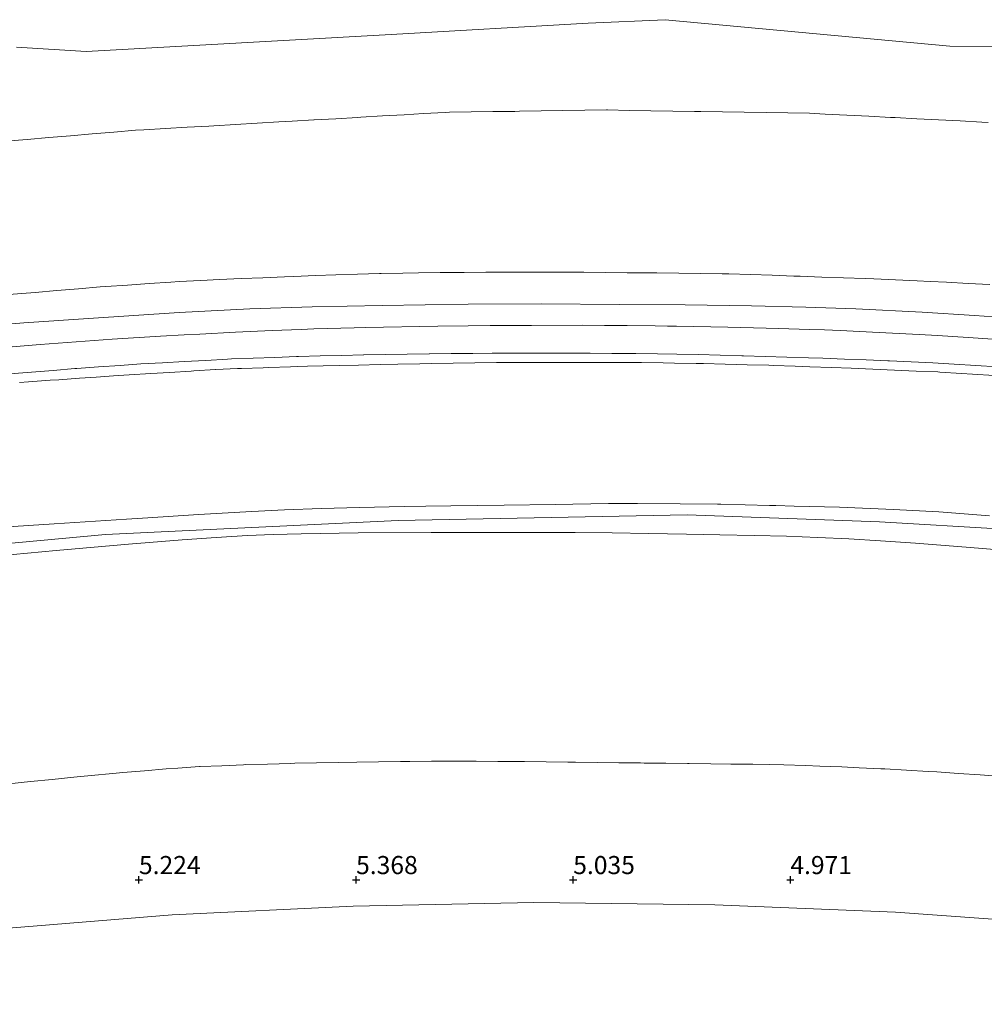
# Model space of a CAD drawing. Units: metres. Extents: x 60000 to 68857, y 443748 to 446428.
# Drawn here: x 61864 to 61998, y 445073 to 445209 of the extents above; entities that cross this region are included whole.
import ezdxf
from ezdxf.enums import TextEntityAlignment as Align

# ---------------------------------------------------------------- set-up
doc = ezdxf.new("R2010")
doc.units = ezdxf.units.M
doc.layers.get('0').update_dxf_attribs({"lineweight": 25})
for name, color, linetype, lineweight in [('B-ME-GW-HOOGTEPUNT-S-B1', 10, 'Continuous', 25), ('B-ME-GW-KRUINLIJN-L-B1', 93, 'Continuous', 18), ('B-ME-GW-TEENLIJN-L-B1', 93, 'Continuous', 18), ('B-ME-IE-GRASLAND-GV-B6', 93, 'Continuous', 18), ('B-ME-IE-GRONDWERKLIJN-GROND_NIETINGERICHT-GV-B6', 253, 'Continuous', 18), ('B-ME-OB-BEKLEDING-GV-B6', 253, 'Continuous', 18), ('B-ME-OB-WATERLIJN-L-B1', 133, 'OB-WATERLIJN', 18), ('B-ME-OG-WATER-GV-B6', 153, 'Continuous', 18), ('B-ME-VH-VERH_SOORT-BITUMEN-GV-B6', 8, 'IE-TERREINAFSCHEIDING-NATUURLIJK-HOUTWAL', 18), ('B-ME-VH-VERH_SOORT-GV-B6', 8, 'Continuous', 18)]:
    doc.layers.add(name, color=color, linetype=linetype, lineweight=lineweight)
doc.styles.add('NLCS-ISO', font='NLCS-ISO.TTF')
doc.linetypes.add('IE-TERREINAFSCHEIDING-NATUURLIJK-HOUTWAL', pattern='A,7,-1.5,[67,NLCS.SHX,S=0.75,R=45,X=0,Y=0],-1.5,7,-1.5,[70,NLCS.SHX,S=0.75,R=0,X=0,Y=0],-1.5', length=20)
doc.linetypes.add('OB-WATERLIJN', pattern='A,10,[32,NLCS.SHX,S=2,R=0,X=0,Y=0],-12', length=22)

# ---------------------------------------------------------------- blocks, each defined once
blk = doc.blocks.new('hoogtepunt')
for p, q in [((-0.5, 0), (0.5, 0)), ((0, 0.5), (0, -0.5))]:
    blk.add_line(p, q)

msp = doc.modelspace()

# ---------------------------------------------------------------- linework, layer by layer
at = {"layer": 'B-ME-GW-KRUINLIJN-L-B1'}
for points in [[(61861.6212, 445171.0131, 7.6797), (61864.6098, 445171.265, 7.7483), (61866.47, 445171.4218, 7.791), (61869.4596, 445171.6704, 7.7677), (61872.4492, 445171.9191, 7.7444), (61875.4388, 445172.1677, 7.7212), (61876.227, 445172.2332, 7.715), (61879.22, 445172.4372, 7.6942), (61882.213, 445172.6412, 7.6734), (61885.206, 445172.8451, 7.6525), (61886.356, 445172.9235, 7.6445), (61889.3524, 445173.0704, 7.6521), (61891.9052, 445173.1956, 7.6586), (61894.9025, 445173.3211, 7.651), (61897.8999, 445173.4466, 7.6434), (61900.8973, 445173.5721, 7.6358), (61902.201, 445173.6267, 7.6325), (61905.1989, 445173.7352, 7.6621), (61908.008, 445173.8368, 7.6898), (61911.0062, 445173.9267, 7.7414), (61914.0044, 445174.0166, 7.793), (61914.2583, 445174.0242, 7.7973), (61917.2573, 445174.0772, 7.8564), (61919.4088, 445174.1153, 7.8987), (61922.4086, 445174.1486, 7.887), (61925.4084, 445174.182, 7.8752), (61925.7059, 445174.1853, 7.8741), (61928.7058, 445174.1987, 7.8954), (61931.7057, 445174.2121, 7.9167), (61933.4109, 445174.2197, 7.9288), (61936.4107, 445174.2136, 7.8925), (61939.4104, 445174.2076, 7.8561), (61940.0251, 445174.2063, 7.8487), (61942.247, 445174.2019, 7.908), (61945.2468, 445174.171, 7.926), (61948.2466, 445174.1402, 7.944), (61951.2464, 445174.1094, 7.962), (61952.362, 445174.098, 7.9686), (61955.3615, 445174.061, 7.9302), (61958.3611, 445174.024, 7.8917), (61961.3606, 445173.987, 7.8532), (61962.291, 445173.9755, 7.8412), (61965.2893, 445173.8765, 7.8648), (61968.2875, 445173.7774, 7.8884), (61971.2858, 445173.6784, 7.912), (61972.155, 445173.6497, 7.9189), (61975.153, 445173.5396, 7.913), (61978.151, 445173.4295, 7.9072), (61981.1489, 445173.3194, 7.9013), (61982.337, 445173.2757, 7.899), (61985.3341, 445173.1445, 7.8869), (61988.3312, 445173.0133, 7.8747), (61990.1175, 445172.9351, 7.8675), (61992.359, 445172.837, 7.704), (61995.3542, 445172.6686, 7.7187), (61998.3495, 445172.5002, 7.7333)], [(61861.9724, 445138.9824, 14.4644), (61869.071, 445139.473, 14.505), (61879.063, 445140.098, 14.498), (61882.0246, 445140.2913, 14.4761), (61889.036, 445140.7491, 14.5253), (61896.3785, 445141.1436, 14.4873), (61900.9012, 445141.3745, 14.489), (61906.0362, 445141.5948, 14.4958), (61911.269, 445141.7226, 14.4956), (61917.4327, 445141.8546, 14.4636), (61920.4074, 445141.9051, 14.4881), (61923.8768, 445141.9641, 14.4765), (61931.267, 445142.0409, 14.443), (61938.3182, 445142.1203, 14.4362), (61945.6779, 445142.2454, 14.4373), (61949.6764, 445142.274, 14.4448), (61955.5632, 445142.2379, 14.4837), (61960.7195, 445142.1801, 14.4727), (61961.178, 445142.175, 14.507), (61967.9178, 445141.9996, 14.5196), (61968.7986, 445141.9766, 14.4945), (61971.323, 445141.9109, 14.5042), (61977.6008, 445141.7522, 14.4727), (61985.0341, 445141.4485, 14.4851), (61991.303, 445141.0944, 14.505), (61998.2966, 445140.5674, 14.5443)], [(62239.5882, 445091.253, 14.4542), (62197.914, 445103.4903, 14.641), (62167.938, 445111.6951, 14.676), (62139.9312, 445118.2145, 14.703), (62107.4734, 445124.4295, 14.681), (62076.7287, 445129.3011, 14.691), (62027.1365, 445135.6736, 14.6519), (62022.1369, 445136.316, 14.648), (62000.274, 445138.7091, 14.576), (61983.1082, 445139.7347, 14.56), (61956.5149, 445140.7162, 14.556), (61916.6062, 445139.9244, 14.545), (61876.1517, 445137.9813, 14.54), (61833.7258, 445134.0536, 14.423), (61808.283, 445130.5021, 14.433), (61795.0842, 445128.6597, 14.4383)], [(62000.702, 445135.7934, 14.57), (61995.0986, 445136.2423, 14.5565), (61988.1031, 445136.7742, 14.5394), (61983.2546, 445137.1174, 14.5272), (61978.8589, 445137.3791, 14.5257), (61974.5825, 445137.5901, 14.5325), (61970.2584, 445137.7364, 14.542), (61965.7912, 445137.8554, 14.5529), (61961.053, 445137.9405, 14.566), (61956.4351, 445138.0359, 14.5035), (61951.185, 445138.1444, 14.511), (61946.1648, 445138.2027, 14.4831), (61941.079, 445138.2618, 14.515), (61932.4782, 445138.2699, 14.535), (61931.149, 445138.2711, 14.574), (61928.3285, 445138.2734, 14.5207), (61923.2051, 445138.2774, 14.4851), (61921.175, 445138.279, 14.5005), (61911.098, 445138.202, 14.507), (61903.199, 445138.0801, 14.507), (61899.3576, 445137.9842, 14.5105), (61895.8033, 445137.828, 14.5382), (61891.4729, 445137.5873, 14.5348), (61886.7727, 445137.2578, 14.5264), (61879.341, 445136.6435, 14.507), (61869.358, 445135.7676, 14.4486), (61859.389, 445134.8354, 14.4597)]]:
    msp.add_polyline3d(points, dxfattribs=at)
at = {"layer": 'B-ME-GW-TEENLIJN-L-B1'}
for points in [[(61862.352, 445192.2907, 2.4005), (61865.3413, 445192.5436, 2.3876), (61868.3306, 445192.7965, 2.3747), (61868.3492, 445192.7981, 2.3748), (61871.3385, 445193.051, 2.3903), (61874.3278, 445193.3039, 2.4057), (61877.3171, 445193.5568, 2.4212), (61880.3063, 445193.8097, 2.4366), (61881.4472, 445193.8755, 2.4163), (61884.4418, 445194.0483, 2.363), (61887.4363, 445194.221, 2.3098), (61890.4309, 445194.3937, 2.2565), (61891.1565, 445194.4356, 2.2572), (61894.1515, 445194.6084, 2.26), (61897.1465, 445194.7811, 2.2629), (61900.1415, 445194.9539, 2.2658), (61901.9824, 445195.0601, 2.2511), (61904.9774, 445195.2328, 2.2271), (61905.0174, 445195.2351, 2.2268), (61908.0123, 445195.4079, 2.2028), (61911.0072, 445195.5806, 2.1789), (61911.4575, 445195.6066, 2.1753), (61914.4524, 445195.7794, 2.1513), (61917.4474, 445195.9521, 2.1274), (61920.1037, 445196.1053, 2.1061), (61923.0986, 445196.2781, 2.0822), (61923.705, 445196.2872, 2.0718), (61926.7042, 445196.332, 2.0205), (61929.7034, 445196.3768, 1.9692), (61932.7026, 445196.4216, 1.9179), (61933.3782, 445196.4317, 1.9032), (61936.3771, 445196.4765, 1.8383), (61939.3761, 445196.5213, 1.7734), (61942.375, 445196.5661, 1.7085), (61945.374, 445196.6109, 1.6436), (61945.5382, 445196.6082, 1.6424), (61948.5377, 445196.5586, 1.6199), (61951.5372, 445196.5089, 1.5974), (61954.5367, 445196.4593, 1.5749), (61957.5362, 445196.4097, 1.5524), (61958.432, 445196.3948, 1.5459), (61961.4315, 445196.3452, 1.5242), (61964.431, 445196.2956, 1.5024), (61967.4305, 445196.2459, 1.4807), (61970.43, 445196.1963, 1.459), (61973.4295, 445196.1467, 1.4372), (61975.6188, 445196.0361, 1.428), (61978.615, 445195.8849, 1.4155), (61981.6111, 445195.7336, 1.4029), (61984.6073, 445195.5824, 1.3903), (61985.2496, 445195.55, 1.3807), (61988.2454, 445195.3987, 1.3359), (61991.2413, 445195.2475, 1.2911), (61994.2371, 445195.0962, 1.2462), (61997.233, 445194.945, 1.2014), (61998.1241, 445194.8881, 1.1946)], [(61857.168, 445163.3953, 8.0709), (61867.126, 445164.2144, 8.111), (61877.097, 445164.9503, 8.104), (61883.7682, 445165.3533, 8.1439), (61887.043, 445165.5511, 8.1393), (61889.2035, 445165.6618, 8.1606), (61894.1543, 445165.9155, 8.1319), (61899.1928, 445166.1483, 8.1294), (61903.2171, 445166.3068, 8.1368), (61904.95, 445166.3751, 8.1199), (61910.5165, 445166.5313, 8.127), (61912.108, 445166.5759, 8.121), (61922.1, 445166.759, 8.121), (61926.2727, 445166.8074, 8.1567), (61929.3172, 445166.8427, 8.143), (61931.3427, 445166.8453, 8.1429), (61932.9769, 445166.8473, 8.1234), (61935.0464, 445166.8499, 8.1255), (61942.105, 445166.8813, 8.1455), (61945.1174, 445166.8594, 8.1625), (61948.2371, 445166.8368, 8.1675), (61952.136, 445166.8085, 8.1791), (61953.8248, 445166.7769, 8.1924), (61955.0652, 445166.7537, 8.1532), (61962.144, 445166.6214, 8.1922), (61963.9352, 445166.579, 8.1644), (61969.2159, 445166.454, 8.1843), (61973.4094, 445166.3098, 8.1707), (61975.5224, 445166.2371, 8.1928), (61977.7177, 445166.1414, 8.2285), (61982.133, 445165.9489, 8.2103), (61988.574, 445165.609, 8.2086), (61991.1398, 445165.4562, 8.237), (61995.3685, 445165.2044, 8.2297), (61998.7587, 445164.9778, 8.2334)], [(61999.987, 445104.5763, 4.2638), (61996.9941, 445104.7809, 4.2833), (61994.0011, 445104.9856, 4.3028), (61991.0082, 445105.1902, 4.3223), (61989.828, 445105.2709, 4.33), (61986.8328, 445105.4409, 4.3358), (61983.8376, 445105.6108, 4.3417), (61983.3026, 445105.6412, 4.3427), (61980.3061, 445105.7861, 4.3501), (61977.8817, 445105.9033, 4.356), (61974.8837, 445106.0112, 4.3656), (61972.8787, 445106.0835, 4.372), (61969.8797, 445106.1581, 4.355), (61967.9704, 445106.2056, 4.3442), (61965.5898, 445106.2648, 4.3625), (61962.5899, 445106.2905, 4.3636), (61959.806, 445106.3144, 4.3647), (61956.8063, 445106.3507, 4.3532), (61956.5811, 445106.3534, 4.3523), (61953.5813, 445106.3897, 4.3425), (61950.5815, 445106.4261, 4.3326), (61950.083, 445106.4321, 4.331), (61947.0835, 445106.469, 4.291), (61944.084, 445106.5059, 4.251), (61941.0845, 445106.5429, 4.211), (61940.063, 445106.5555, 4.1973), (61937.0633, 445106.5877, 4.2277), (61934.0637, 445106.6199, 4.2582), (61932.0159, 445106.6419, 4.2789), (61930.3764, 445106.6545, 4.236), (61927.3766, 445106.6773, 4.2605), (61924.3767, 445106.7002, 4.2851), (61924.2303, 445106.7013, 4.2863), (61921.2304, 445106.6794, 4.3061), (61918.2306, 445106.6575, 4.3258), (61918.1374, 445106.6568, 4.3264), (61916.9113, 445106.6478, 4.3078), (61913.9117, 445106.6044, 4.2925), (61910.912, 445106.561, 4.2772), (61908.3084, 445106.5233, 4.2639), (61905.3104, 445106.455, 4.3506), (61902.3125, 445106.3867, 4.4374), (61901.711, 445106.373, 4.4548), (61900.1486, 445106.3301, 4.3824), (61898.5737, 445106.2868, 4.4478), (61895.5749, 445106.2045, 4.4318), (61895.2223, 445106.1948, 4.4299), (61892.2252, 445106.0626, 4.415), (61889.2282, 445105.9304, 4.4002), (61889.1752, 445105.9281, 4.3999), (61886.1819, 445105.7282, 4.387), (61884.5462, 445105.619, 4.38), (61881.5573, 445105.3634, 4.344), (61878.5684, 445105.1078, 4.3081), (61877.1724, 445104.9884, 4.2913), (61874.1866, 445104.6993, 4.3271), (61871.79, 445104.4672, 4.3559), (61868.8058, 445104.163, 4.3085), (61865.8217, 445103.8587, 4.2612), (61862.8375, 445103.5545, 4.2138)]]:
    msp.add_polyline3d(points, dxfattribs=at)
at = {"layer": 'B-ME-IE-GRASLAND-GV-B6'}
for points in [[(61864.2931, 445158.966, 9.4809), (61865.5218, 445159.0679, 9.4855), (61868.5143, 445159.2789, 9.4763), (61869.7123, 445159.3634, 9.4726), (61872.5883, 445159.5662, 9.4638), (61874.8706, 445159.7272, 9.4568), (61877.2798, 445159.8971, 9.4493), (61879.4302, 445160.0308, 9.4502), (61882.4244, 445160.217, 9.4579), (61885.0083, 445160.3777, 9.4645), (61888.0025, 445160.5639, 9.4722), (61888.364, 445160.5864, 9.4731), (61891.3582, 445160.7726, 9.4808), (61891.429, 445160.777, 9.481), (61894.427, 445160.8877, 9.4789), (61894.9772, 445160.9081, 9.4785), (61897.9752, 445161.0188, 9.4764), (61898.7372, 445161.0469, 9.4758), (61901.7352, 445161.1577, 9.4737), (61902.6586, 445161.1918, 9.4731), (61904.102, 445161.2257, 9.4877), (61906.2263, 445161.2757, 9.4968), (61908.5199, 445161.3297, 9.4826), (61911.1313, 445161.3911, 9.4524), (61914.1305, 445161.4617, 9.4584), (61916.5773, 445161.5192, 9.4632), (61919.5769, 445161.5643, 9.4746), (61921.2097, 445161.5889, 9.4809), (61924.2094, 445161.6339, 9.4724), (61927.209, 445161.679, 9.464), (61930.2087, 445161.7241, 9.4556), (61931.134, 445161.738, 9.453), (61934.1339, 445161.7433, 9.4725), (61937.1339, 445161.7487, 9.4919), (61940.1338, 445161.7541, 9.5114), (61940.7211, 445161.7551, 9.5152), (61943.7211, 445161.7483, 9.5177), (61945.1358, 445161.7451, 9.5189), (61948.1358, 445161.7383, 9.5213), (61950.203, 445161.7336, 9.523), (61953.2025, 445161.6822, 9.539), (61954.764, 445161.6555, 9.5473), (61957.7634, 445161.6041, 9.5172), (61958.8039, 445161.5863, 9.5067), (61961.8028, 445161.5085, 9.514), (61964.8018, 445161.4308, 9.5212), (61967.8008, 445161.353, 9.5284), (61968.458, 445161.336, 9.53), (61971.4562, 445161.232, 9.5225), (61973.4765, 445161.162, 9.5175), (61976.4747, 445161.058, 9.51), (61979.1895, 445160.9638, 9.5032), (61982.1865, 445160.8301, 9.513), (61985.1835, 445160.6964, 9.5227), (61985.195, 445160.6959, 9.5227), (61988.192, 445160.5622, 9.5325), (61991.189, 445160.4285, 9.5422), (61991.459, 445160.4165, 9.5431), (61994.4527, 445160.2237, 9.5616), (61995.969, 445160.1261, 9.571), (61998.9628, 445159.9334, 9.5616)], [(61998.2966, 445140.5674, 14.5443), (61991.303, 445141.0944, 14.505), (61985.0341, 445141.4485, 14.4851), (61977.6008, 445141.7522, 14.4727), (61971.323, 445141.9109, 14.5042), (61968.7986, 445141.9766, 14.4945), (61967.9178, 445141.9996, 14.5196), (61961.178, 445142.175, 14.507), (61960.7195, 445142.1801, 14.4727), (61955.5632, 445142.2379, 14.4837), (61949.6764, 445142.274, 14.4448), (61945.6779, 445142.2454, 14.4373), (61938.3182, 445142.1203, 14.4362), (61931.267, 445142.0409, 14.443), (61923.8768, 445141.9641, 14.4765), (61920.4074, 445141.9051, 14.4881), (61917.4327, 445141.8546, 14.4636), (61911.269, 445141.7226, 14.4956), (61906.0362, 445141.5948, 14.4958), (61900.9012, 445141.3745, 14.489), (61896.3785, 445141.1436, 14.4873), (61889.036, 445140.7491, 14.5253), (61882.0246, 445140.2913, 14.4761), (61879.063, 445140.098, 14.498), (61869.071, 445139.473, 14.505), (61861.9724, 445138.9824, 14.4644)], [(61861.9724, 445138.9824, 14.4644), (61869.071, 445139.473, 14.505), (61879.063, 445140.098, 14.498), (61882.0246, 445140.2913, 14.4761), (61889.036, 445140.7491, 14.5253), (61896.3785, 445141.1436, 14.4873), (61900.9012, 445141.3745, 14.489), (61906.0362, 445141.5948, 14.4958), (61911.269, 445141.7226, 14.4956), (61917.4327, 445141.8546, 14.4636), (61920.4074, 445141.9051, 14.4881), (61923.8768, 445141.9641, 14.4765), (61931.267, 445142.0409, 14.443), (61938.3182, 445142.1203, 14.4362), (61945.6779, 445142.2454, 14.4373), (61949.6764, 445142.274, 14.4448), (61955.5632, 445142.2379, 14.4837), (61960.7195, 445142.1801, 14.4727), (61961.178, 445142.175, 14.507), (61967.9178, 445141.9996, 14.5196), (61968.7986, 445141.9766, 14.4945), (61971.323, 445141.9109, 14.5042), (61977.6008, 445141.7522, 14.4727), (61985.0341, 445141.4485, 14.4851), (61991.303, 445141.0944, 14.505), (61998.2966, 445140.5674, 14.5443)], [(62000.702, 445135.7934, 14.57), (61995.0986, 445136.2423, 14.5565), (61988.1031, 445136.7742, 14.5394), (61983.2546, 445137.1174, 14.5272), (61978.8589, 445137.3791, 14.5257), (61974.5825, 445137.5901, 14.5325), (61970.2584, 445137.7364, 14.542), (61965.7912, 445137.8554, 14.5529), (61961.053, 445137.9405, 14.566), (61956.4351, 445138.0359, 14.5035), (61951.185, 445138.1444, 14.511), (61946.1648, 445138.2027, 14.4831), (61941.079, 445138.2618, 14.515), (61932.4782, 445138.2699, 14.535), (61931.149, 445138.2711, 14.574), (61928.3285, 445138.2734, 14.5207), (61923.2051, 445138.2774, 14.4851), (61921.175, 445138.279, 14.5005), (61911.098, 445138.202, 14.507), (61903.199, 445138.0801, 14.507), (61899.3576, 445137.9842, 14.5105), (61895.8033, 445137.828, 14.5382), (61891.4729, 445137.5873, 14.5348), (61886.7727, 445137.2578, 14.5264), (61879.341, 445136.6435, 14.507), (61869.358, 445135.7676, 14.4486), (61859.389, 445134.8354, 14.4597)], [(61859.389, 445134.8354, 14.4597), (61869.358, 445135.7676, 14.4486), (61879.341, 445136.6435, 14.507), (61886.7727, 445137.2578, 14.5264), (61891.4729, 445137.5873, 14.5348), (61895.8033, 445137.828, 14.5382), (61899.3576, 445137.9842, 14.5105), (61903.199, 445138.0801, 14.507), (61911.098, 445138.202, 14.507), (61921.175, 445138.279, 14.5005), (61923.2051, 445138.2774, 14.4851), (61928.3285, 445138.2734, 14.5207), (61931.149, 445138.2711, 14.574), (61932.4782, 445138.2699, 14.535), (61941.079, 445138.2618, 14.515), (61946.1648, 445138.2027, 14.4831), (61951.185, 445138.1444, 14.511), (61956.4351, 445138.0359, 14.5035), (61961.053, 445137.9405, 14.566), (61965.7912, 445137.8554, 14.5529), (61970.2584, 445137.7364, 14.542), (61974.5825, 445137.5901, 14.5325), (61978.8589, 445137.3791, 14.5257), (61983.2546, 445137.1174, 14.5272), (61988.1031, 445136.7742, 14.5394), (61995.0986, 445136.2423, 14.5565), (62000.702, 445135.7934, 14.57)], [(61999.987, 445104.5763, 4.2638), (61996.9941, 445104.7809, 4.2833), (61994.0011, 445104.9856, 4.3028), (61991.0082, 445105.1902, 4.3223), (61989.828, 445105.2709, 4.33), (61986.8328, 445105.4409, 4.3358), (61983.8376, 445105.6108, 4.3417), (61983.3026, 445105.6412, 4.3427), (61980.3061, 445105.7861, 4.3501), (61977.8817, 445105.9033, 4.356), (61974.8837, 445106.0112, 4.3656), (61972.8787, 445106.0835, 4.372), (61969.8797, 445106.1581, 4.355), (61967.9704, 445106.2056, 4.3442), (61965.5898, 445106.2648, 4.3625), (61962.5899, 445106.2905, 4.3636), (61959.806, 445106.3144, 4.3647), (61956.8063, 445106.3507, 4.3532), (61956.5811, 445106.3534, 4.3523), (61953.5813, 445106.3897, 4.3425), (61950.5815, 445106.4261, 4.3326), (61950.083, 445106.4321, 4.331), (61947.0835, 445106.469, 4.291), (61944.084, 445106.5059, 4.251), (61941.0845, 445106.5429, 4.211), (61940.063, 445106.5555, 4.1973), (61937.0633, 445106.5877, 4.2277), (61934.0637, 445106.6199, 4.2582), (61932.0159, 445106.6419, 4.2789), (61930.3764, 445106.6545, 4.236), (61927.3766, 445106.6773, 4.2605), (61924.3767, 445106.7002, 4.2851), (61924.2303, 445106.7013, 4.2863), (61921.2304, 445106.6794, 4.3061), (61918.2306, 445106.6575, 4.3258), (61918.1374, 445106.6568, 4.3264), (61916.9113, 445106.6478, 4.3078), (61913.9117, 445106.6044, 4.2925), (61910.912, 445106.561, 4.2772), (61908.3084, 445106.5233, 4.2639), (61905.3104, 445106.455, 4.3506), (61902.3125, 445106.3867, 4.4374), (61901.711, 445106.373, 4.4548), (61900.1486, 445106.3301, 4.3824), (61898.5737, 445106.2868, 4.4478), (61895.5749, 445106.2045, 4.4318), (61895.2223, 445106.1948, 4.4299), (61892.2252, 445106.0626, 4.415), (61889.2282, 445105.9304, 4.4002), (61889.1752, 445105.9281, 4.3999), (61886.1819, 445105.7282, 4.387), (61884.5462, 445105.619, 4.38), (61881.5573, 445105.3634, 4.344), (61878.5684, 445105.1078, 4.3081), (61877.1724, 445104.9884, 4.2913), (61874.1866, 445104.6993, 4.3271), (61871.79, 445104.4672, 4.3559), (61868.8058, 445104.163, 4.3085), (61865.8217, 445103.8587, 4.2612), (61862.8375, 445103.5545, 4.2138)], [(61860.4864, 445083.4534, 5.1728), (61885.404, 445085.442, 5.1973), (61910.3705, 445086.674, 5.2218), (61935.3629, 445087.1483, 5.2463), (61960.3582, 445086.8645, 5.2708), (61985.3334, 445085.8227, 5.2953), (62010.2655, 445084.024, 5.3198), (62035.1316, 445081.47, 5.3443), (62059.7378, 445078.1858, 5.3686), (62085.9057, 445073.4168, 5.3947), (62112.1917, 445067.9878, 5.421)]]:
    msp.add_polyline3d(points, dxfattribs=at)
at = {"layer": 'B-ME-IE-GRONDWERKLIJN-GROND_NIETINGERICHT-GV-B6'}
for points in [[(61862.8375, 445103.5545, 4.2138), (61865.8217, 445103.8587, 4.2612), (61868.8058, 445104.163, 4.3085), (61871.79, 445104.4672, 4.3559), (61874.1866, 445104.6993, 4.3271), (61877.1724, 445104.9884, 4.2913), (61878.5684, 445105.1078, 4.3081), (61881.5573, 445105.3634, 4.344), (61884.5462, 445105.619, 4.38), (61886.1819, 445105.7282, 4.387), (61889.1752, 445105.9281, 4.3999), (61889.2282, 445105.9304, 4.4002), (61892.2252, 445106.0626, 4.415), (61895.2223, 445106.1948, 4.4299), (61895.5749, 445106.2045, 4.4318), (61898.5737, 445106.2868, 4.4478), (61900.1486, 445106.3301, 4.3824), (61901.711, 445106.373, 4.4548), (61902.3125, 445106.3867, 4.4374), (61905.3104, 445106.455, 4.3506), (61908.3084, 445106.5233, 4.2639), (61910.912, 445106.561, 4.2772), (61913.9117, 445106.6044, 4.2925), (61916.9113, 445106.6478, 4.3078), (61918.1374, 445106.6568, 4.3264), (61918.2306, 445106.6575, 4.3258), (61921.2304, 445106.6794, 4.3061), (61924.2303, 445106.7013, 4.2863), (61924.3767, 445106.7002, 4.2851), (61927.3766, 445106.6773, 4.2605), (61930.3764, 445106.6545, 4.236), (61932.0159, 445106.6419, 4.2789), (61934.0637, 445106.6199, 4.2582), (61937.0633, 445106.5877, 4.2277), (61940.063, 445106.5555, 4.1973), (61941.0845, 445106.5429, 4.211), (61944.084, 445106.5059, 4.251), (61947.0835, 445106.469, 4.291), (61950.083, 445106.4321, 4.331), (61950.5815, 445106.4261, 4.3326), (61953.5813, 445106.3897, 4.3425), (61956.5811, 445106.3534, 4.3523), (61956.8063, 445106.3507, 4.3532), (61959.806, 445106.3144, 4.3647), (61962.5899, 445106.2905, 4.3636), (61965.5898, 445106.2648, 4.3625), (61967.9704, 445106.2056, 4.3442), (61969.8797, 445106.1581, 4.355), (61972.8787, 445106.0835, 4.372), (61974.8837, 445106.0112, 4.3656), (61977.8817, 445105.9033, 4.356), (61980.3061, 445105.7861, 4.3501), (61983.3026, 445105.6412, 4.3427), (61983.8376, 445105.6108, 4.3417), (61986.8328, 445105.4409, 4.3358), (61989.828, 445105.2709, 4.33), (61991.0082, 445105.1902, 4.3223), (61994.0011, 445104.9856, 4.3028), (61996.9941, 445104.7809, 4.2833), (61999.987, 445104.5763, 4.2638)], [(62085.9057, 445073.4168, 5.3947), (62059.7378, 445078.1858, 5.3686), (62035.1316, 445081.47, 5.3443), (62010.2655, 445084.024, 5.3198), (61985.3334, 445085.8227, 5.2953), (61960.3582, 445086.8645, 5.2708), (61935.3629, 445087.1483, 5.2463), (61910.3705, 445086.674, 5.2218), (61885.404, 445085.442, 5.1973), (61860.4864, 445083.4534, 5.1728)]]:
    msp.add_polyline3d(points, dxfattribs=at)
at = {"layer": 'B-ME-OB-BEKLEDING-GV-B6'}
for points in [[(61863.876, 445205.2839, -0.6), (61873.4847, 445204.6775, -0.6), (61915.6325, 445207.0249, -0.6), (61942.8465, 445208.5752, -0.6), (61953.517, 445209.077, -0.6), (61992.8449, 445205.4347, -0.6), (62018.3989, 445205.3496, -0.6), (62029.823, 445205.02, -0.6), (62059.585, 445200.761, -0.6), (62069.4473, 445199.9196, -0.6), (62095.0537, 445195.6986, -0.6), (62104.9496, 445196.0511, -0.6), (62115.7837, 445192.9151, -0.6), (62125.236, 445190.055, -0.6), (62150.25, 445184.463, -0.6)], [(61998.1241, 445194.8881, 1.1946), (61997.233, 445194.945, 1.2014), (61994.2371, 445195.0962, 1.2462), (61991.2413, 445195.2475, 1.2911), (61988.2454, 445195.3987, 1.3359), (61985.2496, 445195.55, 1.3807), (61984.6073, 445195.5824, 1.3903), (61981.6111, 445195.7336, 1.4029), (61978.615, 445195.8849, 1.4155), (61975.6188, 445196.0361, 1.428), (61973.4295, 445196.1467, 1.4372), (61970.43, 445196.1963, 1.459), (61967.4305, 445196.2459, 1.4807), (61964.431, 445196.2956, 1.5024), (61961.4315, 445196.3452, 1.5242), (61958.432, 445196.3948, 1.5459), (61957.5362, 445196.4097, 1.5524), (61954.5367, 445196.4593, 1.5749), (61951.5372, 445196.5089, 1.5974), (61948.5377, 445196.5586, 1.6199), (61945.5382, 445196.6082, 1.6424), (61945.374, 445196.6109, 1.6436), (61942.375, 445196.5661, 1.7085), (61939.3761, 445196.5213, 1.7734), (61936.3771, 445196.4765, 1.8383), (61933.3782, 445196.4317, 1.9032), (61932.7026, 445196.4216, 1.9179), (61929.7034, 445196.3768, 1.9692), (61926.7042, 445196.332, 2.0205), (61923.705, 445196.2872, 2.0718), (61923.0986, 445196.2781, 2.0822), (61920.1037, 445196.1053, 2.1061), (61917.4474, 445195.9521, 2.1274), (61914.4524, 445195.7794, 2.1513), (61911.4575, 445195.6066, 2.1753), (61911.0072, 445195.5806, 2.1789), (61908.0123, 445195.4079, 2.2028), (61905.0174, 445195.2351, 2.2268), (61904.9774, 445195.2328, 2.2271), (61901.9824, 445195.0601, 2.2511), (61900.1415, 445194.9539, 2.2658), (61897.1465, 445194.7811, 2.2629), (61894.1515, 445194.6084, 2.26), (61891.1565, 445194.4356, 2.2572), (61890.4309, 445194.3937, 2.2565), (61887.4363, 445194.221, 2.3098), (61884.4418, 445194.0483, 2.363), (61881.4472, 445193.8755, 2.4163), (61880.3063, 445193.8097, 2.4366), (61877.3171, 445193.5568, 2.4212), (61874.3278, 445193.3039, 2.4057), (61871.3385, 445193.051, 2.3903), (61868.3492, 445192.7981, 2.3748), (61868.3306, 445192.7965, 2.3747), (61865.3413, 445192.5436, 2.3876), (61862.352, 445192.2907, 2.4005)], [(61904.9774, 445195.2328, 2.2271), (61905.0174, 445195.2351, 2.2268), (61908.0123, 445195.4079, 2.2028), (61911.0072, 445195.5806, 2.1789), (61911.4575, 445195.6066, 2.1753), (61914.4524, 445195.7794, 2.1513), (61917.4474, 445195.9521, 2.1274), (61920.1037, 445196.1053, 2.1061), (61923.0986, 445196.2781, 2.0822), (61923.705, 445196.2872, 2.0718), (61926.7042, 445196.332, 2.0205), (61929.7034, 445196.3768, 1.9692), (61932.7026, 445196.4216, 1.9179), (61933.3782, 445196.4317, 1.9032), (61936.3771, 445196.4765, 1.8383), (61939.3761, 445196.5213, 1.7734), (61942.375, 445196.5661, 1.7085), (61945.374, 445196.6109, 1.6436), (61945.5382, 445196.6082, 1.6424), (61948.5377, 445196.5586, 1.6199), (61951.5372, 445196.5089, 1.5974), (61954.5367, 445196.4593, 1.5749), (61957.5362, 445196.4097, 1.5524), (61958.432, 445196.3948, 1.5459), (61961.4315, 445196.3452, 1.5242), (61964.431, 445196.2956, 1.5024), (61967.4305, 445196.2459, 1.4807), (61970.43, 445196.1963, 1.459), (61973.4295, 445196.1467, 1.4372), (61975.6188, 445196.0361, 1.428), (61978.615, 445195.8849, 1.4155), (61981.6111, 445195.7336, 1.4029), (61984.6073, 445195.5824, 1.3903), (61985.2496, 445195.55, 1.3807), (61988.2454, 445195.3987, 1.3359), (61991.2413, 445195.2475, 1.2911), (61994.2371, 445195.0962, 1.2462), (61997.233, 445194.945, 1.2014), (61998.1241, 445194.8881, 1.1946)], [(61862.352, 445192.2907, 2.4005), (61865.3413, 445192.5436, 2.3876), (61868.3306, 445192.7965, 2.3747), (61868.3492, 445192.7981, 2.3748), (61871.3385, 445193.051, 2.3903), (61874.3278, 445193.3039, 2.4057), (61877.3171, 445193.5568, 2.4212), (61880.3063, 445193.8097, 2.4366), (61881.4472, 445193.8755, 2.4163), (61884.4418, 445194.0483, 2.363), (61887.4363, 445194.221, 2.3098), (61890.4309, 445194.3937, 2.2565), (61891.1565, 445194.4356, 2.2572), (61894.1515, 445194.6084, 2.26), (61897.1465, 445194.7811, 2.2629), (61900.1415, 445194.9539, 2.2658), (61901.9824, 445195.0601, 2.2511), (61904.9774, 445195.2328, 2.2271)], [(61861.6212, 445171.0131, 7.6797), (61864.6098, 445171.265, 7.7483), (61866.47, 445171.4218, 7.791), (61869.4596, 445171.6704, 7.7677), (61872.4492, 445171.9191, 7.7444), (61875.4388, 445172.1677, 7.7212), (61876.227, 445172.2332, 7.715), (61879.22, 445172.4372, 7.6942), (61882.213, 445172.6412, 7.6734), (61885.206, 445172.8451, 7.6525), (61886.356, 445172.9235, 7.6445), (61889.3524, 445173.0704, 7.6521), (61891.9052, 445173.1956, 7.6586), (61894.9025, 445173.3211, 7.651), (61897.8999, 445173.4466, 7.6434), (61900.8973, 445173.5721, 7.6358), (61902.201, 445173.6267, 7.6325), (61905.1989, 445173.7352, 7.6621), (61908.008, 445173.8368, 7.6898), (61911.0062, 445173.9267, 7.7414), (61914.0044, 445174.0166, 7.793), (61914.2583, 445174.0242, 7.7973), (61917.2573, 445174.0772, 7.8564), (61919.4088, 445174.1153, 7.8987), (61922.4086, 445174.1486, 7.887), (61925.4084, 445174.182, 7.8752), (61925.7059, 445174.1853, 7.8741), (61928.7058, 445174.1987, 7.8954), (61931.7057, 445174.2121, 7.9167), (61933.4109, 445174.2197, 7.9288), (61936.4107, 445174.2136, 7.8925), (61939.4104, 445174.2076, 7.8561), (61940.0251, 445174.2063, 7.8487), (61942.247, 445174.2019, 7.908)], [(61998.3495, 445172.5002, 7.7333), (61995.3542, 445172.6686, 7.7187), (61992.359, 445172.837, 7.704), (61990.1175, 445172.9351, 7.8675), (61988.3312, 445173.0133, 7.8747), (61985.3341, 445173.1445, 7.8869), (61982.337, 445173.2757, 7.899), (61981.1489, 445173.3194, 7.9013), (61978.151, 445173.4295, 7.9072), (61975.153, 445173.5396, 7.913), (61972.155, 445173.6497, 7.9189), (61971.2858, 445173.6784, 7.912), (61968.2875, 445173.7774, 7.8884), (61965.2893, 445173.8765, 7.8648), (61962.291, 445173.9755, 7.8412), (61961.3606, 445173.987, 7.8532), (61958.3611, 445174.024, 7.8917), (61955.3615, 445174.061, 7.9302), (61952.362, 445174.098, 7.9686), (61951.2464, 445174.1094, 7.962), (61948.2466, 445174.1402, 7.944), (61945.2468, 445174.171, 7.926), (61942.247, 445174.2019, 7.908), (61940.0251, 445174.2063, 7.8487), (61939.4104, 445174.2076, 7.8561), (61936.4107, 445174.2136, 7.8925), (61933.4109, 445174.2197, 7.9288), (61931.7057, 445174.2121, 7.9167), (61928.7058, 445174.1987, 7.8954), (61925.7059, 445174.1853, 7.8741), (61925.4084, 445174.182, 7.8752), (61922.4086, 445174.1486, 7.887), (61919.4088, 445174.1153, 7.8987), (61917.2573, 445174.0772, 7.8564), (61914.2583, 445174.0242, 7.7973), (61914.0044, 445174.0166, 7.793), (61911.0062, 445173.9267, 7.7414), (61908.008, 445173.8368, 7.6898), (61905.1989, 445173.7352, 7.6621), (61902.201, 445173.6267, 7.6325), (61900.8973, 445173.5721, 7.6358), (61897.8999, 445173.4466, 7.6434), (61894.9025, 445173.3211, 7.651), (61891.9052, 445173.1956, 7.6586), (61889.3524, 445173.0704, 7.6521), (61886.356, 445172.9235, 7.6445), (61885.206, 445172.8451, 7.6525), (61882.213, 445172.6412, 7.6734), (61879.22, 445172.4372, 7.6942), (61876.227, 445172.2332, 7.715), (61875.4388, 445172.1677, 7.7212), (61872.4492, 445171.9191, 7.7444), (61869.4596, 445171.6704, 7.7677), (61866.47, 445171.4218, 7.791), (61864.6098, 445171.265, 7.7483), (61861.6212, 445171.0131, 7.6797)], [(61942.247, 445174.2019, 7.908), (61945.2468, 445174.171, 7.926), (61948.2466, 445174.1402, 7.944), (61951.2464, 445174.1094, 7.962), (61952.362, 445174.098, 7.9686), (61955.3615, 445174.061, 7.9302), (61958.3611, 445174.024, 7.8917), (61961.3606, 445173.987, 7.8532), (61962.291, 445173.9755, 7.8412), (61965.2893, 445173.8765, 7.8648), (61968.2875, 445173.7774, 7.8884), (61971.2858, 445173.6784, 7.912), (61972.155, 445173.6497, 7.9189), (61975.153, 445173.5396, 7.913), (61978.151, 445173.4295, 7.9072), (61981.1489, 445173.3194, 7.9013), (61982.337, 445173.2757, 7.899), (61985.3341, 445173.1445, 7.8869), (61988.3312, 445173.0133, 7.8747), (61990.1175, 445172.9351, 7.8675), (61992.359, 445172.837, 7.704), (61995.3542, 445172.6686, 7.7187), (61998.3495, 445172.5002, 7.7333)], [(62005.603, 445167.588, 8.041), (61996.2526, 445168.241, 8.0186), (61988.9813, 445168.6664, 8.046), (61979.825, 445169.1288, 8.043), (61972.93, 445169.399, 8.04), (61965.417, 445169.568, 8.055), (61956.249, 445169.685, 8.018), (61947.122, 445169.7557, 8), (61936.402, 445169.821, 7.989), (61926.289, 445169.789, 7.994), (61914.387, 445169.6307, 7.95), (61904.738, 445169.4226, 7.966), (61896.112, 445169.131, 7.9621), (61886.364, 445168.641, 7.942), (61873.831, 445167.8327, 7.909), (61864.869, 445167.197, 7.879), (61855.342, 445166.444, 7.887)]]:
    msp.add_polyline3d(points, dxfattribs=at)
at = {"layer": 'B-ME-OB-WATERLIJN-L-B1'}
msp.add_polyline3d([(62266.1322, 445154.5636, -0.6), (62247.8192, 445160.9301, -0.6), (62227.118, 445165.7421, -0.6), (62199.159, 445173.869, -0.6), (62162.0717, 445183.2814, -0.6), (62150.25, 445184.463, -0.6), (62125.236, 445190.055, -0.6), (62115.7837, 445192.9151, -0.6), (62104.9496, 445196.0511, -0.6), (62095.0537, 445195.6986, -0.6), (62069.4473, 445199.9196, -0.6), (62059.585, 445200.761, -0.6), (62029.823, 445205.02, -0.6), (62018.3989, 445205.3496, -0.6), (61992.8449, 445205.4347, -0.6), (61953.517, 445209.077, -0.6), (61942.8465, 445208.5752, -0.6), (61915.6325, 445207.0249, -0.6), (61873.4847, 445204.6775, -0.6), (61863.876, 445205.2839, -0.6)], dxfattribs=at)
at = {"layer": 'B-ME-OG-WATER-GV-B6'}
msp.add_polyline3d([(62125.236, 445190.055, -0.6), (62115.7837, 445192.9151, -0.6), (62104.9496, 445196.0511, -0.6), (62095.0537, 445195.6986, -0.6), (62069.4473, 445199.9196, -0.6), (62059.585, 445200.761, -0.6), (62029.823, 445205.02, -0.6), (62018.3989, 445205.3496, -0.6), (61992.8449, 445205.4347, -0.6), (61953.517, 445209.077, -0.6), (61942.8465, 445208.5752, -0.6), (61915.6325, 445207.0249, -0.6), (61873.4847, 445204.6775, -0.6), (61863.876, 445205.2839, -0.6)], dxfattribs=at)
at = {"layer": 'B-ME-VH-VERH_SOORT-BITUMEN-GV-B6'}
for points in [[(61855.342, 445166.444, 7.887), (61864.869, 445167.197, 7.879), (61873.831, 445167.8327, 7.909), (61886.364, 445168.641, 7.942), (61896.112, 445169.131, 7.9621), (61904.738, 445169.4226, 7.966), (61914.387, 445169.6307, 7.95), (61926.289, 445169.789, 7.994), (61936.402, 445169.821, 7.989), (61947.122, 445169.7557, 8), (61956.249, 445169.685, 8.018), (61965.417, 445169.568, 8.055), (61972.93, 445169.399, 8.04), (61979.825, 445169.1288, 8.043), (61988.9813, 445168.6664, 8.046), (61996.2526, 445168.241, 8.0186), (62005.603, 445167.588, 8.041)], [(61857.168, 445163.3953, 8.0709), (61867.126, 445164.2144, 8.111), (61877.097, 445164.9503, 8.104), (61883.7682, 445165.3533, 8.1439), (61887.043, 445165.5511, 8.1393), (61889.2035, 445165.6618, 8.1606), (61894.1543, 445165.9155, 8.1319), (61899.1928, 445166.1483, 8.1294), (61903.2171, 445166.3068, 8.1368), (61904.95, 445166.3751, 8.1199), (61910.5165, 445166.5313, 8.127), (61912.108, 445166.5759, 8.121), (61922.1, 445166.759, 8.121), (61926.2727, 445166.8074, 8.1567), (61929.3172, 445166.8427, 8.143), (61931.3427, 445166.8453, 8.1429), (61932.9769, 445166.8473, 8.1234), (61935.0464, 445166.8499, 8.1255), (61942.105, 445166.8813, 8.1455), (61945.1174, 445166.8594, 8.1625), (61948.2371, 445166.8368, 8.1675), (61952.136, 445166.8085, 8.1791), (61953.8248, 445166.7769, 8.1924), (61955.0652, 445166.7537, 8.1532), (61962.144, 445166.6214, 8.1922), (61963.9352, 445166.579, 8.1644), (61969.2159, 445166.454, 8.1843), (61973.4094, 445166.3098, 8.1707), (61975.5224, 445166.2371, 8.1928), (61977.7177, 445166.1414, 8.2285), (61982.133, 445165.9489, 8.2103), (61988.574, 445165.609, 8.2086), (61991.1398, 445165.4562, 8.237), (61995.3685, 445165.2044, 8.2297), (61998.7587, 445164.9778, 8.2334)], [(61998.7587, 445164.9778, 8.2334), (61995.3685, 445165.2044, 8.2297), (61991.1398, 445165.4562, 8.237), (61988.574, 445165.609, 8.2086), (61982.133, 445165.9489, 8.2103), (61977.7177, 445166.1414, 8.2285), (61975.5224, 445166.2371, 8.1928), (61973.4094, 445166.3098, 8.1707), (61969.2159, 445166.454, 8.1843), (61963.9352, 445166.579, 8.1644), (61962.144, 445166.6214, 8.1922), (61955.0652, 445166.7537, 8.1532), (61953.8248, 445166.7769, 8.1924), (61952.136, 445166.8085, 8.1791), (61948.2371, 445166.8368, 8.1675), (61945.1174, 445166.8594, 8.1625), (61942.105, 445166.8813, 8.1455), (61935.0464, 445166.8499, 8.1255), (61932.9769, 445166.8473, 8.1234), (61931.3427, 445166.8453, 8.1429), (61929.3172, 445166.8427, 8.143), (61926.2727, 445166.8074, 8.1567), (61922.1, 445166.759, 8.121), (61912.108, 445166.5759, 8.121), (61910.5165, 445166.5313, 8.127), (61904.95, 445166.3751, 8.1199), (61903.2171, 445166.3068, 8.1368), (61899.1928, 445166.1483, 8.1294), (61894.1543, 445165.9155, 8.1319), (61889.2035, 445165.6618, 8.1606), (61887.043, 445165.5511, 8.1393), (61883.7682, 445165.3533, 8.1439), (61877.097, 445164.9503, 8.104), (61867.126, 445164.2144, 8.111), (61857.168, 445163.3953, 8.0709)], [(61999.4132, 445161.1426, 9.2649), (61996.4193, 445161.3328, 9.2709), (61993.4253, 445161.523, 9.277), (61990.4733, 445161.6712, 9.2572), (61987.4772, 445161.8216, 9.2371), (61984.481, 445161.972, 9.217), (61984.2711, 445161.9802, 9.2165), (61981.2734, 445162.0979, 9.2094), (61978.2757, 445162.2156, 9.2023), (61975.278, 445162.3332, 9.1953), (61973.3055, 445162.3949, 9.2065), (61970.307, 445162.4886, 9.2237), (61967.3085, 445162.5823, 9.2409), (61964.31, 445162.676, 9.258), (61964.1063, 445162.6809, 9.2569), (61961.1072, 445162.7529, 9.2402), (61958.1081, 445162.825, 9.2236), (61955.109, 445162.897, 9.207), (61952.4275, 445162.9282, 9.1952), (61949.4278, 445162.9631, 9.1821), (61946.428, 445162.998, 9.169), (61946.1398, 445162.9993, 9.1679), (61943.1399, 445163.0125, 9.1563), (61940.1399, 445163.0257, 9.1446), (61937.14, 445163.039, 9.133), (61935.603, 445163.0329, 9.1338), (61932.603, 445163.0209, 9.1354), (61929.603, 445163.009, 9.137), (61926.9328, 445162.9893, 9.1345), (61923.9329, 445162.9671, 9.1318), (61920.933, 445162.945, 9.129), (61920.8687, 445162.9439, 9.129), (61917.8691, 445162.8923, 9.1297), (61914.8696, 445162.8406, 9.1303), (61911.87, 445162.789, 9.131), (61911.8112, 445162.7875, 9.1308), (61908.8121, 445162.7127, 9.1226), (61905.8131, 445162.6378, 9.1143), (61902.814, 445162.563, 9.106), (61902.5681, 445162.5541, 9.1066), (61899.5701, 445162.4461, 9.1141), (61896.572, 445162.338, 9.1215), (61893.574, 445162.23, 9.129), (61893.0333, 445162.1999, 9.1268), (61890.038, 445162.0331, 9.1146), (61887.0427, 445161.8663, 9.1024), (61884.0473, 445161.6995, 9.0902), (61881.052, 445161.5327, 9.078), (61878.2028, 445161.3367, 9.088), (61875.2099, 445161.1309, 9.0985), (61872.217, 445160.925, 9.109), (61871.9247, 445160.9009, 9.1093), (61868.9348, 445160.6548, 9.1128), (61865.9449, 445160.4086, 9.1164), (61862.955, 445160.1625, 9.1199)]]:
    msp.add_polyline3d(points, dxfattribs=at)
at = {"layer": 'B-ME-VH-VERH_SOORT-GV-B6'}
for points in [[(61862.955, 445160.1625, 9.1199), (61865.9449, 445160.4086, 9.1164), (61868.9348, 445160.6548, 9.1128), (61871.9247, 445160.9009, 9.1093), (61872.217, 445160.925, 9.109), (61875.2099, 445161.1309, 9.0985), (61878.2028, 445161.3367, 9.088), (61881.052, 445161.5327, 9.078), (61884.0473, 445161.6995, 9.0902), (61887.0427, 445161.8663, 9.1024), (61890.038, 445162.0331, 9.1146), (61893.0333, 445162.1999, 9.1268), (61893.574, 445162.23, 9.129), (61896.572, 445162.338, 9.1215), (61899.5701, 445162.4461, 9.1141), (61902.5681, 445162.5541, 9.1066), (61902.814, 445162.563, 9.106), (61905.8131, 445162.6378, 9.1143), (61908.8121, 445162.7127, 9.1226), (61911.8112, 445162.7875, 9.1308), (61911.87, 445162.789, 9.131), (61914.8696, 445162.8406, 9.1303), (61917.8691, 445162.8923, 9.1297), (61920.8687, 445162.9439, 9.129), (61920.933, 445162.945, 9.129), (61923.9329, 445162.9671, 9.1318), (61926.9328, 445162.9893, 9.1345), (61929.603, 445163.009, 9.137), (61932.603, 445163.0209, 9.1354), (61935.603, 445163.0329, 9.1338), (61937.14, 445163.039, 9.133), (61940.1399, 445163.0257, 9.1446), (61943.1399, 445163.0125, 9.1563), (61946.1398, 445162.9993, 9.1679), (61946.428, 445162.998, 9.169), (61949.4278, 445162.9631, 9.1821), (61952.4275, 445162.9282, 9.1952), (61955.109, 445162.897, 9.207), (61958.1081, 445162.825, 9.2236), (61961.1072, 445162.7529, 9.2402), (61964.1063, 445162.6809, 9.2569), (61964.31, 445162.676, 9.258), (61967.3085, 445162.5823, 9.2409), (61970.307, 445162.4886, 9.2237), (61973.3055, 445162.3949, 9.2065), (61975.278, 445162.3332, 9.1953), (61978.2757, 445162.2156, 9.2023), (61981.2734, 445162.0979, 9.2094), (61984.2711, 445161.9802, 9.2165), (61984.481, 445161.972, 9.217), (61987.4772, 445161.8216, 9.2371), (61990.4733, 445161.6712, 9.2572), (61993.4253, 445161.523, 9.277), (61996.4193, 445161.3328, 9.2709), (61999.4132, 445161.1426, 9.2649)], [(61998.9628, 445159.9334, 9.5616), (61995.969, 445160.1261, 9.571), (61994.4527, 445160.2237, 9.5616), (61991.459, 445160.4165, 9.5431), (61991.189, 445160.4285, 9.5422), (61988.192, 445160.5622, 9.5325), (61985.195, 445160.6959, 9.5227), (61985.1835, 445160.6964, 9.5227), (61982.1865, 445160.8301, 9.513), (61979.1895, 445160.9638, 9.5032), (61976.4747, 445161.058, 9.51), (61973.4765, 445161.162, 9.5175), (61971.4562, 445161.232, 9.5225), (61968.458, 445161.336, 9.53), (61967.8008, 445161.353, 9.5284), (61964.8018, 445161.4308, 9.5212), (61961.8028, 445161.5085, 9.514), (61958.8039, 445161.5863, 9.5067), (61957.7634, 445161.6041, 9.5172), (61954.764, 445161.6555, 9.5473), (61953.2025, 445161.6822, 9.539), (61950.203, 445161.7336, 9.523), (61948.1358, 445161.7383, 9.5213), (61945.1358, 445161.7451, 9.5189), (61943.7211, 445161.7483, 9.5177), (61940.7211, 445161.7551, 9.5152), (61940.1338, 445161.7541, 9.5114), (61937.1339, 445161.7487, 9.4919), (61934.1339, 445161.7433, 9.4725), (61931.134, 445161.738, 9.453), (61930.2087, 445161.7241, 9.4556), (61927.209, 445161.679, 9.464), (61924.2094, 445161.6339, 9.4724), (61921.2097, 445161.5889, 9.4809), (61919.5769, 445161.5643, 9.4746), (61916.5773, 445161.5192, 9.4632), (61914.1305, 445161.4617, 9.4584), (61911.1313, 445161.3911, 9.4524), (61908.5199, 445161.3297, 9.4826), (61906.2263, 445161.2757, 9.4968), (61904.102, 445161.2257, 9.4877), (61902.6586, 445161.1918, 9.4731), (61901.7352, 445161.1577, 9.4737), (61898.7372, 445161.0469, 9.4758), (61897.9752, 445161.0188, 9.4764), (61894.9772, 445160.9081, 9.4785), (61894.427, 445160.8877, 9.4789), (61891.429, 445160.777, 9.481), (61891.3582, 445160.7726, 9.4808), (61888.364, 445160.5864, 9.4731), (61888.0025, 445160.5639, 9.4722), (61885.0083, 445160.3777, 9.4645), (61882.4244, 445160.217, 9.4579), (61879.4302, 445160.0308, 9.4502), (61877.2798, 445159.8971, 9.4493), (61874.8706, 445159.7272, 9.4568), (61872.5883, 445159.5662, 9.4638), (61869.7123, 445159.3634, 9.4726), (61868.5143, 445159.2789, 9.4763), (61865.5218, 445159.0679, 9.4855), (61864.2931, 445158.966, 9.4809)]]:
    msp.add_polyline3d(points, dxfattribs=at)

# ---------------------------------------------------------------- block references
at = {"layer": 'B-ME-GW-HOOGTEPUNT-S-B1', "rotation": 90}
for p in [(61880.7916, 445090.3058, 5.224), (61880.7916, 445090.3058, 5.224), (61910.7916, 445090.3058, 5.368), (61910.7916, 445090.3058, 5.368), (61940.7916, 445090.3058, 5.035), (61940.7916, 445090.3058, 5.035), (61970.7916, 445090.3058, 4.971), (61970.7916, 445090.3058, 4.971)]:
    msp.add_blockref('hoogtepunt', p, dxfattribs=at)

# ---------------------------------------------------------------- texts
at = {"layer": 'B-ME-GW-HOOGTEPUNT-S-B1', "ltscale": 0.2, "style": 'NLCS-ISO'}
for s, p in [('5.224', (61880.7916, 445090.3058, 5.224)), ('5.224', (61880.7916, 445090.3058, 5.224)), ('5.368', (61910.7916, 445090.3058, 5.368)), ('5.368', (61910.7916, 445090.3058, 5.368)), ('5.035', (61940.7916, 445090.3058, 5.035)), ('5.035', (61940.7916, 445090.3058, 5.035)), ('4.971', (61970.7916, 445090.3058, 4.971)), ('4.971', (61970.7916, 445090.3058, 4.971))]:
    msp.add_text(s, height=2.5, dxfattribs=at).set_placement(p, align=Align.BOTTOM_LEFT)

doc.saveas('drawing.dxf')
